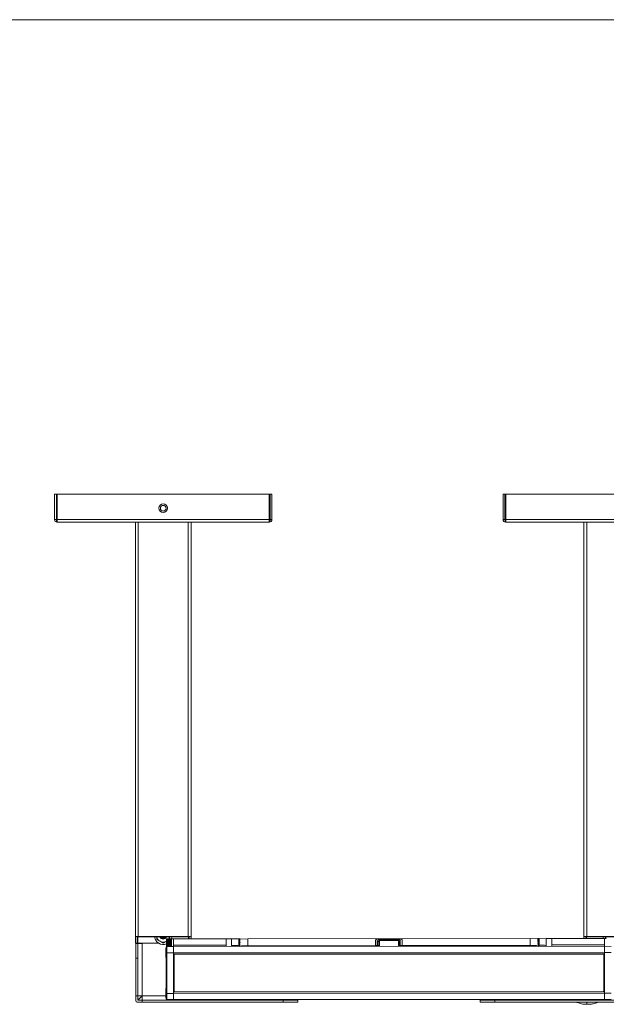
# Model space of a CAD drawing. Units: inches. Extents: x 6 to 637, y 51 to 882.
# Drawn here: x 47 to 63, y 107 to 133 of the extents above; entities that cross this region are included whole.
import ezdxf

# ---------------------------------------------------------------- set-up
doc = ezdxf.new("R2010")
doc.units = ezdxf.units.IN
doc.header["$MEASUREMENT"] = 0

msp = doc.modelspace()

# ---------------------------------------------------------------- linework, layer by layer
at = {"color": 7, "linetype": 'Continuous', "lineweight": 0}
msp.add_line((17.02435, 133.48652), (172.02435, 133.48652), dxfattribs=at)
at = {"color": 7, "linetype": 'Continuous', "lineweight": 15}
for p, q in [((47.84117, 120.0382), (47.84117, 120.7162)), ((47.84117, 120.7162), (47.89117, 120.7162)), ((47.89117, 120.7162), (47.89117, 120.0382)), ((47.91317, 120.7162), (47.89117, 120.7162)), ((47.91317, 120.7162), (53.62317, 120.7162)), ((47.91317, 120.0382), (47.91317, 120.7162)), ((53.62317, 120.7162), (53.62317, 120.0382)), ((53.62317, 120.7162), (53.64517, 120.7162)), ((53.64517, 120.0382), (53.64517, 120.7162)), ((53.64517, 120.7162), (53.69517, 120.7162)), ((53.69517, 120.7162), (53.69517, 120.0382)), ((59.91597, 120.0382), (59.91597, 120.7162)), ((59.91597, 120.7162), (59.96597, 120.7162)), ((59.96597, 120.7162), (59.96597, 120.0382)), ((59.98797, 120.7162), (59.96597, 120.7162)), ((59.98797, 120.0382), (59.98797, 120.7162)), ((59.98797, 120.7162), (65.69797, 120.7162)), ((47.89117, 120.0382), (47.84117, 120.0382)), ((47.91317, 120.0382), (47.89117, 120.0382)), ((47.91317, 120.0382), (53.62317, 120.0382)), ((47.91317, 119.9662), (47.91317, 120.0382)), ((53.62317, 120.0382), (53.64517, 120.0382)), ((53.62317, 120.0382), (53.62317, 119.9662)), ((53.69517, 120.0382), (53.64517, 120.0382)), ((59.96597, 120.0382), (59.91597, 120.0382)), ((59.98797, 120.0382), (59.96597, 120.0382)), ((59.98797, 120.0382), (65.69797, 120.0382)), ((59.98797, 119.9662), (59.98797, 120.0382)), ((53.62317, 119.9662), (47.91317, 119.9662)), ((50.01817, 108.79979), (50.01817, 119.9662)), ((51.51817, 119.9662), (51.51817, 108.79979)), ((65.69797, 119.9662), (59.98797, 119.9662)), ((62.09297, 108.79979), (62.09297, 119.9662)), ((50.01817, 108.6412), (50.01817, 108.79979)), ((50.01817, 108.6412), (50.06817, 108.6412)), ((50.03067, 108.62545), (50.08067, 108.62545)), ((50.03067, 108.23175), (50.03067, 108.62545)), ((50.06817, 108.80356), (50.06817, 108.6412)), ((50.08785, 108.6412), (50.06817, 108.6412)), ((50.08067, 108.62545), (50.08067, 108.23175)), ((50.20567, 108.62545), (50.08067, 108.62545)), ((51.44848, 108.81037), (50.08785, 108.81037)), ((50.08785, 108.6412), (50.64096, 108.6412)), ((51.43943, 108.81996), (50.09691, 108.81996)), ((50.20567, 108.6412), (50.20567, 108.62545)), ((50.20567, 107.22565), (50.20567, 108.62545)), ((50.76817, 108.63958), (50.68223, 108.6892)), ((50.8541, 108.6892), (50.85766, 108.69131)), ((50.867, 108.75697), (50.85763, 108.74759)), ((50.85773, 108.53816), (50.85763, 108.74759)), ((50.867, 108.75672), (50.867, 108.75697)), ((50.992, 108.75678), (50.867, 108.75672)), ((50.867, 108.75467), (50.867, 108.75672)), ((50.992, 108.75473), (50.867, 108.75467)), ((50.86701, 108.75058), (50.867, 108.75467)), ((50.99201, 108.75065), (50.86701, 108.75058)), ((50.86701, 108.74452), (50.86701, 108.75058)), ((50.99201, 108.74458), (50.86701, 108.74452)), ((50.86701, 108.73654), (50.86701, 108.74452)), ((50.99201, 108.7366), (50.86701, 108.73654)), ((50.86702, 108.72672), (50.86701, 108.73654)), ((50.99202, 108.72678), (50.86702, 108.72672)), ((50.86702, 108.71519), (50.86702, 108.72672)), ((50.99202, 108.71525), (50.86702, 108.71519)), ((50.86703, 108.70206), (50.86702, 108.71519)), ((50.99203, 108.7031), (50.86703, 108.70304)), ((50.99203, 108.70212), (50.86703, 108.70206)), ((50.86704, 108.68747), (50.86703, 108.70206)), ((50.99204, 108.68997), (50.86704, 108.68991)), ((50.99204, 108.68817), (50.86704, 108.68811)), ((50.99204, 108.68753), (50.86704, 108.68747)), ((50.86704, 108.67159), (50.86704, 108.68747)), ((50.99204, 108.67552), (50.86704, 108.67546)), ((50.99204, 108.67356), (50.86704, 108.6735)), ((50.99204, 108.67165), (50.86704, 108.67159)), ((50.86705, 108.6546), (50.86704, 108.67159)), ((50.99205, 108.65991), (50.86705, 108.65984)), ((50.99205, 108.65781), (50.86705, 108.65775)), ((50.99205, 108.65466), (50.86705, 108.6546)), ((50.86706, 108.63667), (50.86705, 108.6546)), ((50.99206, 108.6433), (50.86706, 108.64324)), ((50.99206, 108.64109), (50.86706, 108.64103)), ((50.99206, 108.63673), (50.86706, 108.63667)), ((50.86707, 108.618), (50.86706, 108.63667)), ((50.99207, 108.62589), (50.86707, 108.62583)), ((50.99207, 108.62358), (50.86707, 108.62352)), ((51.04513, 108.75706), (50.992, 108.75703)), ((50.992, 108.75678), (50.992, 108.75703)), ((50.992, 108.75473), (50.992, 108.75678)), ((50.99201, 108.75065), (50.992, 108.75473)), ((50.99201, 108.74458), (50.99201, 108.75065)), ((50.99201, 108.7366), (50.99201, 108.74458)), ((50.99202, 108.72678), (50.99201, 108.7366)), ((50.99202, 108.71525), (50.99202, 108.72678)), ((50.99203, 108.70212), (50.99202, 108.71525)), ((50.99204, 108.68753), (50.99203, 108.70212)), ((50.99204, 108.67165), (50.99204, 108.68753)), ((50.99205, 108.65466), (50.99204, 108.67165)), ((50.99206, 108.63673), (50.99205, 108.65466)), ((50.99207, 108.61806), (50.99206, 108.63673)), ((52.46048, 108.75725), (51.04513, 108.75657)), ((51.04521, 108.58027), (51.04513, 108.75706)), ((51.46817, 108.75677), (51.46817, 108.80356)), ((51.51817, 108.7568), (51.51817, 108.79979)), ((52.60812, 108.75732), (52.46048, 108.75725)), ((52.46057, 108.58655), (52.46048, 108.75725)), ((52.803, 108.75742), (52.60812, 108.75052)), ((52.60822, 108.55077), (52.60812, 108.75732)), ((52.83765, 108.75622), (52.803, 108.75742)), ((52.80309, 108.58059), (52.803, 108.75742)), ((53.04513, 108.75754), (52.83765, 108.75019)), ((52.83765, 108.75622), (52.83765, 108.75019)), ((52.83765, 108.74989), (52.83765, 108.74406)), ((52.83766, 108.73133), (52.83766, 108.72611)), ((52.83768, 108.70181), (52.83768, 108.69754)), ((52.83769, 108.66333), (52.8377, 108.66031)), ((60.64355, 108.76121), (53.04513, 108.75754)), ((53.04522, 108.57053), (53.04513, 108.75754)), ((56.48715, 108.57219), (56.48708, 108.71111)), ((56.49003, 108.70858), (56.49011, 108.55264)), ((56.5658, 108.75338), (57.12289, 108.75364)), ((57.11991, 108.75364), (56.56878, 108.75338)), ((56.56968, 108.55268), (56.56962, 108.66997)), ((56.58927, 108.73604), (57.09944, 108.73629)), ((56.58928, 108.71018), (56.58927, 108.73604)), ((57.09945, 108.71042), (56.58928, 108.71018)), ((57.09945, 108.71042), (57.09944, 108.73629)), ((57.11914, 108.67024), (57.1192, 108.55295)), ((57.1987, 108.70892), (57.19877, 108.55299)), ((57.20165, 108.71145), (57.20171, 108.57254)), ((60.85104, 108.75406), (60.64355, 108.76121)), ((60.64364, 108.5742), (60.64355, 108.76121)), ((60.88568, 108.76133), (60.85103, 108.7601)), ((60.85103, 108.7601), (60.85104, 108.75406)), ((60.85104, 108.75377), (60.85104, 108.74794)), ((60.85105, 108.73521), (60.85105, 108.72998)), ((60.85106, 108.70568), (60.85106, 108.70141)), ((60.85108, 108.6672), (60.85108, 108.66418)), ((61.08056, 108.75462), (60.88568, 108.76133)), ((60.88576, 108.5845), (60.88568, 108.76133)), ((61.2282, 108.76149), (61.08056, 108.76142)), ((61.08066, 108.55486), (61.08056, 108.76142)), ((62.64355, 108.76218), (61.2282, 108.76149)), ((61.22828, 108.59079), (61.2282, 108.76149)), ((62.09297, 108.76191), (62.09297, 108.79979)), ((62.14297, 108.80356), (62.14297, 108.76193)), ((63.52328, 108.81037), (62.16265, 108.81037)), ((63.51423, 108.81996), (62.17171, 108.81996)), ((62.69668, 108.76269), (62.64355, 108.76267)), ((62.64355, 108.76267), (62.64364, 108.58588)), ((62.67109, 108.76268), (62.67109, 108.81037)), ((50.84643, 108.50323), (50.84228, 108.50323)), ((50.84241, 108.24823), (50.84228, 108.50323)), ((50.86609, 108.54683), (50.84642, 108.52643)), ((50.84649, 108.38259), (50.84642, 108.52643)), ((50.86617, 108.38259), (50.84649, 108.38259)), ((50.84702, 107.28613), (50.84649, 108.38259)), ((50.86609, 108.54683), (51.04326, 108.55)), ((50.86609, 108.54683), (50.86617, 108.38259)), ((50.86617, 108.38259), (51.04334, 108.38268)), ((50.86617, 108.38259), (50.8667, 107.28614)), ((50.99207, 108.61806), (50.86707, 108.618)), ((50.86708, 108.59881), (50.86707, 108.618)), ((50.99208, 108.60786), (50.86708, 108.6078)), ((50.99208, 108.60549), (50.86708, 108.60543)), ((50.99208, 108.59887), (50.86708, 108.59881)), ((50.86709, 108.57929), (50.86708, 108.59881)), ((50.99208, 108.58941), (50.86708, 108.58935)), ((50.99209, 108.587), (50.86709, 108.58694)), ((50.99209, 108.57935), (50.86709, 108.57929)), ((50.8671, 108.55966), (50.86709, 108.57929)), ((50.99209, 108.57075), (50.86709, 108.57069)), ((50.99209, 108.56832), (50.86709, 108.56826)), ((50.9921, 108.55972), (50.8671, 108.55966)), ((50.8671, 108.5496), (50.8671, 108.55966)), ((50.9921, 108.55207), (50.8671, 108.55201)), ((50.9921, 108.54966), (50.8671, 108.5496)), ((50.99208, 108.59887), (50.99207, 108.61806)), ((50.99209, 108.57935), (50.99208, 108.59887)), ((50.9921, 108.55972), (50.99209, 108.57935)), ((50.9921, 108.54966), (50.9921, 108.55972)), ((51.04326, 108.55001), (62.64562, 108.55562)), ((51.04334, 108.38269), (51.04326, 108.55001)), ((51.04334, 108.38269), (62.6457, 108.3883)), ((51.04336, 108.34909), (51.04334, 108.38269)), ((52.46057, 108.58655), (51.04521, 108.58586)), ((51.04523, 108.55001), (51.04521, 108.58027)), ((52.46057, 108.58655), (52.46058, 108.55069)), ((52.83774, 108.57043), (52.81336, 108.59478)), ((52.81339, 108.54605), (52.83774, 108.57043)), ((52.83772, 108.61851), (52.83772, 108.61695)), ((52.87184, 108.57044), (53.04522, 108.57053)), ((52.87184, 108.57044), (52.87185, 108.55089)), ((56.48715, 108.57219), (53.04522, 108.57053)), ((53.04523, 108.55098), (53.04522, 108.57053)), ((56.48715, 108.57219), (56.48716, 108.55264)), ((56.53898, 108.57222), (56.49062, 108.57219)), ((56.49063, 108.55264), (56.49062, 108.57219)), ((56.53898, 108.57222), (56.56848, 108.57223)), ((57.12038, 108.5725), (57.14989, 108.57251)), ((57.19825, 108.57254), (57.14989, 108.57251)), ((57.19826, 108.55299), (57.19825, 108.57254)), ((60.64364, 108.5742), (57.20171, 108.57254)), ((57.20172, 108.55299), (57.20171, 108.57254)), ((60.81702, 108.57429), (60.64364, 108.5742)), ((60.64365, 108.55465), (60.64364, 108.5742)), ((60.81702, 108.57429), (60.81703, 108.55474)), ((60.8511, 108.62239), (60.8511, 108.62083)), ((60.85112, 108.5743), (60.87547, 108.59868)), ((60.8755, 108.54995), (60.85112, 108.5743)), ((62.64364, 108.59147), (61.22828, 108.59079)), ((61.2283, 108.55493), (61.22828, 108.59079)), ((62.64364, 108.58588), (62.64365, 108.55562)), ((62.64562, 108.55569), (62.6457, 108.38837)), ((62.82279, 108.55269), (62.64562, 108.55569)), ((62.82287, 108.38846), (62.6457, 108.38837)), ((62.6457, 108.3883), (62.64572, 108.3547)), ((50.08067, 108.23175), (50.03067, 108.23175)), ((50.03067, 108.23175), (50.03067, 107.22565)), ((50.08067, 108.23175), (50.08067, 107.22565)), ((50.84241, 108.24823), (50.84656, 108.24823)), ((51.04336, 108.34909), (62.64572, 108.3547)), ((51.04386, 107.32006), (51.04336, 108.34909)), ((51.05396, 108.25628), (51.04743, 108.25627)), ((51.04743, 108.25627), (51.04743, 108.25281)), ((51.05402, 108.25281), (51.04743, 108.25281)), ((51.04743, 108.25281), (51.04743, 108.24189)), ((51.05402, 108.24189), (51.04743, 108.24189)), ((51.05333, 108.25628), (51.05329, 108.3491)), ((51.05372, 107.45617), (51.05334, 108.24189)), ((51.05402, 108.25281), (51.05396, 108.25628)), ((51.05402, 108.24189), (51.05402, 108.25281)), ((51.05854, 108.31897), (51.05433, 108.32318)), ((51.05901, 107.34881), (51.05854, 108.31897)), ((62.61508, 108.34845), (51.074, 108.34287)), ((51.074, 108.34287), (51.07822, 108.33866)), ((51.07822, 108.33866), (62.61087, 108.34424)), ((62.61087, 108.34424), (62.61508, 108.34845)), ((62.63477, 108.32878), (62.63056, 108.32456)), ((62.63103, 107.35441), (62.63056, 108.32456)), ((62.63629, 107.32567), (62.63579, 108.3547)), ((62.64572, 108.3547), (62.64622, 107.32567)), ((50.84696, 107.42056), (50.84281, 107.42056)), ((50.84293, 107.16556), (50.84281, 107.42056)), ((51.04386, 107.32006), (62.64622, 107.32567)), ((51.04387, 107.2863), (51.04386, 107.32006)), ((51.04781, 107.45617), (51.04783, 107.42815)), ((51.05389, 107.45617), (51.04781, 107.45617)), ((51.05442, 107.42816), (51.04783, 107.42815)), ((51.04783, 107.42815), (51.04783, 107.4274)), ((51.05442, 107.4274), (51.04783, 107.4274)), ((51.04783, 107.4274), (51.04784, 107.40014)), ((51.05392, 107.40014), (51.04784, 107.40014)), ((51.05378, 107.32007), (51.05374, 107.40014)), ((51.05442, 107.42816), (51.05389, 107.45617)), ((51.05392, 107.40014), (51.05442, 107.4274)), ((51.05442, 107.4274), (51.05442, 107.42816)), ((51.0548, 107.3446), (51.05901, 107.34881)), ((51.07449, 107.32493), (62.61557, 107.33051)), ((51.0787, 107.32914), (51.07449, 107.32493)), ((62.61136, 107.33472), (51.0787, 107.32914)), ((62.61557, 107.33051), (62.61136, 107.33472)), ((62.63103, 107.35441), (62.63525, 107.3502)), ((62.64622, 107.32567), (62.64623, 107.29191)), ((50.03067, 107.22565), (50.08067, 107.22565)), ((50.03067, 107.22565), (50.03067, 107.10065)), ((50.08067, 107.22565), (50.08067, 107.10065)), ((50.08067, 107.22565), (50.20567, 107.22565)), ((50.08067, 107.10065), (50.20567, 107.22565)), ((50.20567, 107.10065), (50.08067, 107.10065)), ((50.20567, 107.05065), (50.08067, 107.05065)), ((50.20567, 107.22565), (50.20567, 107.10065)), ((50.20567, 107.10065), (50.20567, 107.05065)), ((50.20567, 107.10065), (53.99651, 107.10065)), ((50.20567, 107.05065), (53.99651, 107.05065)), ((50.84293, 107.16556), (50.84708, 107.16556)), ((50.8667, 107.28614), (50.84702, 107.28613)), ((50.84709, 107.14228), (50.84702, 107.28613)), ((50.86678, 107.12191), (50.84709, 107.14228)), ((50.8667, 107.28614), (51.04387, 107.28622)), ((50.8667, 107.28614), (50.86678, 107.12191)), ((50.86678, 107.12191), (51.04395, 107.1189)), ((51.04387, 107.2863), (62.64623, 107.29191)), ((51.04394, 107.15293), (51.04387, 107.2863)), ((51.04395, 107.1189), (51.04394, 107.15293)), ((51.04395, 107.11898), (62.64631, 107.12459)), ((53.03997, 107.11994), (53.04592, 107.11974)), ((60.64434, 107.12341), (53.04592, 107.11974)), ((53.04592, 107.11974), (53.04592, 107.11995)), ((53.99651, 107.05065), (53.99651, 107.10065)), ((53.99651, 107.10065), (54.39021, 107.10065)), ((54.39021, 107.05065), (53.99651, 107.05065)), ((54.39021, 107.10065), (54.39021, 107.12039)), ((54.39021, 107.10065), (54.39021, 107.05065)), ((59.29966, 107.12276), (59.29966, 107.10065)), ((59.29966, 107.05065), (59.29966, 107.10065)), ((59.29966, 107.10065), (59.69336, 107.10065)), ((59.69336, 107.05065), (59.29966, 107.05065)), ((59.69336, 107.10065), (59.69336, 107.05065)), ((59.69336, 107.10065), (65.99258, 107.10065)), ((59.69336, 107.05065), (65.99258, 107.05065)), ((60.65029, 107.12363), (60.64434, 107.12341)), ((60.64434, 107.12341), (60.64434, 107.12362)), ((61.80227, 107.12418), (61.82878, 107.10065)), ((62.8234, 107.292), (62.64623, 107.29191)), ((62.64623, 107.29191), (62.64631, 107.12459)), ((62.82348, 107.12777), (62.64631, 107.12459))]:
    msp.add_line(p, q, dxfattribs=at)
at = {"color": 8, "linetype": 'Continuous', "lineweight": 15}
for p, q in [((50.09691, 119.9662), (50.09691, 108.81996)), ((51.43943, 108.81996), (51.43943, 119.9662)), ((62.17171, 119.9662), (62.17171, 108.81996)), ((50.08785, 108.81037), (50.08785, 108.6412)), ((51.44848, 108.75676), (51.44848, 108.81037)), ((56.58928, 108.71018), (56.58935, 108.55269)), ((57.09953, 108.55294), (57.09945, 108.71042)), ((62.16265, 108.81037), (62.16265, 108.76194)), ((56.53898, 108.55267), (56.53898, 108.57222)), ((56.56848, 108.57223), (56.56849, 108.55268)), ((57.12039, 108.55295), (57.12038, 108.5725)), ((57.14989, 108.57251), (57.1499, 108.55296)), ((50.8429, 107.22565), (50.20567, 107.22565)), ((62.17351, 107.10065), (62.17352, 107.12436))]:
    msp.add_line(p, q, dxfattribs=at)
at = {"color": 7, "linetype": 'Continuous', "lineweight": 15, "flags": 128}
for points in [[(51.0009, 108.81037), (51.00069, 108.80867), (50.988, 108.75678)], [(62.62122, 108.76217), (62.61596, 108.77976), (62.61023, 108.81037)]]:
    msp.add_lwpolyline(points, dxfattribs=at)
at = {"color": 7, "linetype": 'Continuous', "lineweight": 15}
for radius in [0.1152, 0.0768]:
    msp.add_circle((50.76817, 120.3412), radius, dxfattribs=at)
for centre, radius, start, end in [((47.91317, 120.0382), 0.072, 180, 270), ((53.62317, 120.0382), 0.072, 270, 0), ((59.98797, 120.0382), 0.072, 180, 270), ((50.76817, 108.83805), 0.23438, 186.781259, 292.456644), ((50.76817, 108.83805), 0.17188, 189.265935, 240), ((50.76817, 108.83805), 0.092, 197.506447, 342.493553), ((50.76817, 108.83805), 0.17188, 240, 300), ((50.76817, 108.83805), 0.04556, 217.40197, 270), ((50.76817, 108.83805), 0.04556, 270, 322.59803), ((50.76817, 108.83805), 0.17188, 330.988207, 350.734065), ((56.54398, 108.66158), 0.02698, 18.113508, 98.259652), ((57.14479, 108.66187), 0.02698, 81.795766, 161.941911), ((62.84297, 108.83805), 0.17188, 189.265935, 206.004428), ((51.07401, 108.32318), 0.01969, 90.032819, 180.022599), ((62.61509, 108.32877), 0.01969, 0.032819, 90.022599), ((51.07449, 107.34461), 0.01969, 180.032819, 270.022599), ((62.61556, 107.35019), 0.01969, 270.032819, 0.022599), ((50.08067, 107.10065), 0.05, 180, 270)]:
    msp.add_arc(centre, radius, start, end, dxfattribs=at)
at = {"color": 8, "linetype": 'Continuous', "lineweight": 15}
msp.add_arc((60.98595, 107.04106), 1.18745, 357.691669, 0.462362, dxfattribs=at)
at = {"color": 7, "linetype": 'Continuous', "lineweight": 15}
for centre, major_axis, ratio, start_param, end_param in [((47.91317, 120.0382), (0, 0.072), 0.30555556, 1.57079633, 3.14159265), ((53.62317, 120.0382), (0, 0.072), 0.30555556, 3.14159265, 4.71238898), ((59.98797, 120.0382), (0, 0.072), 0.30555556, 1.57079633, 3.14159265), ((52.83124, 108.57042), (0.18602, 0.00009), 0.99939008, 1.53586846, 1.66698779), ((52.83124, 108.57211), (0.14778, -0.14732), 0.76720532, 2.18922913, 2.32034847), ((52.83124, 108.56874), (0.14764, 0.14746), 0.76720532, 0.88250778, 1.01362712), ((52.83124, 108.57367), (0.16123, -0.16093), 0.57717401, 2.05893915, 2.19005849), ((52.83124, 108.56718), (0.16107, 0.16108), 0.57717401, 1.01279776, 1.1439171), ((52.83124, 108.57502), (0.17197, -0.17173), 0.41403485, 1.92826263, 2.05938196), ((52.83124, 108.56583), (0.1718, 0.1719), 0.41403485, 1.14347429, 1.27459362), ((52.83124, 108.57605), (0.17978, -0.17958), 0.26780764, 1.79749179, 1.92861113), ((52.83125, 108.5648), (0.17961, 0.17975), 0.26780764, 1.27424512, 1.40536446), ((52.83124, 108.5767), (0.18452, -0.18434), 0.13157493, 1.66668644, 1.79780578), ((52.84403, 108.56729), (0.15599, -0.1557), 0.57717401, 2.12879489, 2.25931708), ((52.84402, 108.57357), (0.15584, 0.15585), 0.57717401, 1.0826535, 1.2131757), ((52.84403, 108.56599), (0.16638, -0.16615), 0.41403485, 1.99811837, 2.12864056), ((52.84402, 108.57487), (0.16622, 0.16631), 0.41403485, 1.21333003, 1.34385222), ((52.84403, 108.56499), (0.17394, -0.17374), 0.26780764, 1.86734753, 1.99786972), ((52.84402, 108.57587), (0.17377, 0.17391), 0.26780764, 1.34410086, 1.47462306), ((52.84403, 108.56436), (0.17853, -0.17835), 0.13157493, 1.73654218, 1.86706437), ((52.84402, 108.57206), (0.14284, 0.14267), 0.76720532, 0.95236352, 1.03802775), ((56.49122, 108.57219), (-0.00009, 0.18701), 0.00872687, 0.72856464, 0.75352062), ((56.48898, 108.57219), (-0.00009, 0.18701), 0.00872687, 4.71238898, 5.52966469), ((56.54447, 108.57222), (-0.00009, 0.18701), 0.02940696, 0.90123485, 1.57079633), ((56.57398, 108.57223), (-0.00008, 0.15748), 0.03492077, 0.90123485, 1.57079633), ((57.11488, 108.5725), (-0.00008, 0.15748), 0.03492077, 4.71238898, 5.38195046), ((57.14439, 108.57251), (-0.00009, 0.18701), 0.02940696, 4.71238898, 5.38195046), ((57.19988, 108.57254), (-0.00009, 0.18701), 0.00872687, 0.75352062, 1.57079633), ((57.19765, 108.57254), (-0.00009, 0.18701), 0.00872687, 5.52966469, 5.55462067), ((60.85762, 108.57431), (0.18602, 0.00009), 0.99939008, 1.47460486, 1.6057242), ((60.85762, 108.57599), (0.14764, 0.14746), 0.76720532, 0.82124418, 0.95236352), ((60.85762, 108.57262), (0.14778, -0.14732), 0.76720532, 2.12796554, 2.25908487), ((60.84484, 108.57593), (0.14298, -0.14253), 0.76720532, 2.10356491, 2.18922913), ((60.85762, 108.57755), (0.16107, 0.16108), 0.57717401, 0.95153417, 1.0826535), ((60.85762, 108.57106), (0.16123, -0.16093), 0.57717401, 1.99767555, 2.12879489), ((60.84484, 108.57744), (0.15599, -0.1557), 0.57717401, 1.92841696, 2.05893915), ((60.85762, 108.5789), (0.1718, 0.1719), 0.41403485, 1.08221069, 1.21333003), ((60.84484, 108.56985), (0.16622, 0.16631), 0.41403485, 1.01295209, 1.14347429), ((60.85762, 108.56971), (0.17197, -0.17173), 0.41403485, 1.86699903, 1.99811837), ((60.84484, 108.57874), (0.16638, -0.16615), 0.41403485, 1.79774043, 1.92826263), ((60.85762, 108.57993), (0.17961, 0.17975), 0.26780764, 1.21298153, 1.34410086), ((60.84484, 108.56886), (0.17377, 0.17391), 0.26780764, 1.14372293, 1.27424512), ((60.85762, 108.56868), (0.17978, -0.17958), 0.26780764, 1.73622819, 1.86734753), ((60.84484, 108.57974), (0.17394, -0.17374), 0.26780764, 1.6669696, 1.79749179), ((60.85762, 108.58058), (0.18435, 0.18452), 0.13157493, 1.34378688, 1.47490622), ((60.84484, 108.56823), (0.17836, 0.17852), 0.13157493, 1.27452828, 1.40505047), ((52.83125, 108.56415), (0.18435, 0.18452), 0.13157493, 1.40505047, 1.53616981), ((52.84402, 108.5765), (0.17836, 0.17852), 0.13157493, 1.47490622, 1.60542841), ((52.69699, 108.57036), (0.17485, 0.00008), 0.99939008, 6.17106981, 6.28318531), ((60.99187, 108.57437), (0.17485, 0.00008), 0.99939008, 3.14159265, 3.25370816), ((60.85762, 108.56803), (0.18452, -0.18434), 0.13157493, 1.60542284, 1.73654218), ((60.84484, 108.58037), (0.17853, -0.17835), 0.13157493, 1.53616425, 1.66668644), ((62.63474, 108.38783), (-0.00003, 0.05906), 0.00872687, 3.1503193, 4.19807925), ((51.0543, 108.38223), (-0.00003, 0.05906), 0.00872687, 2.08510606, 3.13286601), ((51.07823, 108.31897), (0.01393, -0.01391), 0.99992385, 2.35623257, 3.92695274), ((62.61088, 108.32455), (-0.01391, -0.01393), 0.99992385, 2.35623257, 3.92695274), ((51.05483, 107.28555), (-0.00003, 0.05906), 0.00872687, 0.00872665, 1.05648659), ((51.0787, 107.34883), (-0.01391, -0.01393), 0.99992385, 5.49782522, 7.06854539), ((62.61135, 107.3544), (0.01393, -0.01391), 0.99992385, 5.49782522, 7.06854539), ((62.63527, 107.29115), (-0.00003, 0.05906), 0.00872687, 5.22669871, 6.27445866)]:
    msp.add_ellipse(centre, major_axis=major_axis, ratio=ratio, start_param=start_param, end_param=end_param, dxfattribs=at)
at = {"color": 8, "linetype": 'Continuous', "lineweight": 15}
for centre, start_param, end_param in [((51.07399, 108.38224), 2.57100714, 3.13286601), ((62.61506, 108.38782), 3.1503193, 3.71217817), ((51.07452, 107.28556), 0.00872665, 0.50157765), ((62.61559, 107.29114), 5.78160765, 6.27445866)]:
    msp.add_ellipse(centre, major_axis=(-0.00002, 0.03937), ratio=0.0130903, start_param=start_param, end_param=end_param, dxfattribs=at)
at = {"color": 7, "linetype": 'Continuous', "lineweight": 15}
msp.add_ellipse((51.05637, 107.83389), major_axis=(-0.00008, 0.16929), ratio=0.00872687, dxfattribs=at)
for points, knots in [([(50.09691, 108.81996), (50.08811, 108.8199), (50.07052, 108.81976), (50.04712, 108.81825), (50.02958, 108.8146), (50.01969, 108.80847), (50.01864, 108.80249), (50.01817, 108.79979)], [0, 0, 0, 0, 0.208796161, 0.417633428, 0.625158755, 0.830395703, 1, 1, 1, 1]), ([(50.08785, 108.81037), (50.08571, 108.81031), (50.08144, 108.81019), (50.07572, 108.80922), (50.07129, 108.8077), (50.06862, 108.80575), (50.06831, 108.80425), (50.06817, 108.80356)], [0, 0, 0, 0, 0.201277318, 0.402450972, 0.606610488, 0.81899673, 1, 1, 1, 1]), ([(50.59629, 108.73882), (50.59629, 108.74511), (50.59629, 108.76843), (50.59629, 108.79267), (50.59629, 108.81037)], [0, 0, 0, 0, 0.27009603, 1, 1, 1, 1]), ([(50.68223, 108.6892), (50.68017, 108.69039), (50.65115, 108.70715), (50.62271, 108.72356), (50.59629, 108.73882)], [0, 0, 0, 0, 0.07107411, 1, 1, 1, 1]), ([(50.70832, 108.81369), (50.70839, 108.81327), (50.70975, 108.80586), (50.71897, 108.79316), (50.73512, 108.77827), (50.75639, 108.76977), (50.77932, 108.76871), (50.802, 108.77507), (50.82087, 108.78896), (50.8321, 108.80184), (50.83446, 108.80988), (50.83461, 108.81037)], [0, 0, 0, 0, 0.00783587, 0.14022702, 0.27694019, 0.41627433, 0.55556212, 0.698008, 0.8442053, 0.9903811, 1, 1, 1, 1]), ([(50.71575, 108.81037), (50.71811, 108.80644), (50.72397, 108.79668), (50.73927, 108.78629), (50.75844, 108.78059), (50.77825, 108.7817), (50.79584, 108.78948), (50.80868, 108.80043), (50.81275, 108.80958), (50.81428, 108.81303)], [0, 0, 0, 0, 0.11211297, 0.27854596, 0.43943892, 0.59898423, 0.75508998, 0.90778529, 1, 1, 1, 1]), ([(50.8541, 108.6892), (50.83359, 108.67736), (50.80448, 108.66055), (50.77645, 108.64436), (50.76817, 108.63958)], [0, 0, 0, 0, 0.70472084, 1, 1, 1, 1]), ([(50.94004, 108.81037), (50.94004, 108.79264), (50.94004, 108.77243), (50.94004, 108.753), (50.94004, 108.75062)], [0, 0, 0, 0, 0.87746932, 1, 1, 1, 1]), ([(51.51817, 108.79979), (51.51739, 108.80321), (51.51582, 108.81004), (51.50264, 108.8159), (51.48292, 108.81884), (51.46076, 108.81983), (51.44578, 108.81993), (51.43943, 108.81996)], [0, 0, 0, 0, 0.21763932, 0.43580355, 0.64320157, 0.84882792, 1, 1, 1, 1]), ([(51.46817, 108.80356), (51.46793, 108.80444), (51.46747, 108.8062), (51.46377, 108.8083), (51.45837, 108.8097), (51.45293, 108.8103), (51.4496, 108.81036), (51.44848, 108.81037)], [0, 0, 0, 0, 0.23167699, 0.46375467, 0.68506246, 0.89442736, 1, 1, 1, 1]), ([(56.48708, 108.71111), (56.48777, 108.71791), (56.48905, 108.73044), (56.50133, 108.74279), (56.51995, 108.74974), (56.54265, 108.75289), (56.55847, 108.75322), (56.5658, 108.75338)], [0, 0, 0, 0, 0.240591862, 0.442765203, 0.645490057, 0.835603536, 1, 1, 1, 1]), ([(56.56878, 108.75338), (56.56668, 108.75336), (56.56248, 108.75334), (56.55616, 108.75313), (56.54985, 108.75279), (56.54168, 108.75213), (56.53384, 108.75115), (56.52654, 108.7498), (56.52136, 108.74857), (56.51656, 108.74714), (56.51215, 108.74548), (56.50808, 108.74357), (56.50443, 108.7414), (56.50122, 108.73899), (56.49844, 108.73633), (56.49606, 108.7334), (56.49406, 108.73016), (56.49247, 108.72659), (56.49127, 108.72271), (56.49048, 108.71856), (56.49013, 108.71486), (56.49008, 108.71253), (56.49006, 108.71173)], [0, 0, 0, 0, 0.04724726, 0.09481976, 0.14341994, 0.19237661, 0.28712087, 0.33574949, 0.38474401, 0.43179936, 0.47918637, 0.52708177, 0.57566679, 0.62292842, 0.67049569, 0.71851094, 0.76711826, 0.81779891, 0.86876133, 0.92052154, 0.97252258, 1, 1, 1, 1]), ([(56.54011, 108.68828), (56.54085, 108.69649), (56.54202, 108.70949), (56.55063, 108.72278), (56.56097, 108.73043), (56.57417, 108.73515), (56.5843, 108.73575), (56.58927, 108.73604)], [0, 0, 0, 0, 0.33074683, 0.52353792, 0.6926163, 0.84933961, 1, 1, 1, 1]), ([(56.58928, 108.71018), (56.58853, 108.71014), (56.587, 108.71007), (56.58505, 108.70958), (56.58305, 108.70881), (56.58105, 108.70769), (56.57941, 108.70635), (56.57768, 108.70461), (56.57595, 108.70235), (56.57402, 108.69875), (56.57247, 108.69452), (56.57131, 108.68979), (56.57052, 108.68495), (56.56984, 108.67839), (56.56971, 108.67335), (56.56962, 108.66997)], [0, 0, 0, 0, 0.042298374, 0.086226152, 0.113772517, 0.16699032, 0.222009959, 0.242121522, 0.319432534, 0.398605708, 0.499288832, 0.601226102, 0.700144526, 0.79946857, 1, 1, 1, 1]), ([(57.09944, 108.73629), (57.10254, 108.73618), (57.11085, 108.73588), (57.1189, 108.7338), (57.12888, 108.72982), (57.1383, 108.72333), (57.14688, 108.70899), (57.148, 108.69602), (57.14864, 108.68858)], [0, 0, 0, 0, 0.09463671, 0.25288644, 0.26637342, 0.47856616, 0.70055604, 1, 1, 1, 1]), ([(57.11914, 108.67024), (57.11907, 108.67328), (57.11896, 108.67786), (57.11839, 108.68385), (57.1177, 108.68872), (57.11656, 108.6939), (57.11481, 108.6989), (57.11279, 108.70258), (57.1109, 108.70504), (57.10928, 108.70667), (57.10749, 108.70804), (57.10548, 108.70917), (57.1034, 108.70992), (57.10134, 108.71035), (57.10008, 108.7104), (57.09945, 108.71042)], [0, 0, 0, 0, 0.180966557, 0.272005712, 0.363286997, 0.48050415, 0.599165115, 0.694467961, 0.743512224, 0.793188768, 0.836425, 0.880531405, 0.929465821, 0.96429215, 1, 1, 1, 1]), ([(57.19866, 108.71207), (57.1986, 108.71379), (57.19848, 108.71725), (57.19768, 108.72213), (57.19635, 108.72677), (57.1945, 108.73082), (57.19223, 108.73433), (57.18963, 108.73735), (57.18652, 108.74012), (57.18174, 108.74341), (57.176, 108.74613), (57.16941, 108.74831), (57.16374, 108.74978), (57.15734, 108.75103), (57.14973, 108.75211), (57.14252, 108.75281), (57.1342, 108.75335), (57.12709, 108.75361), (57.12171, 108.75363), (57.11991, 108.75364)], [0, 0, 0, 0, 0.05919908, 0.11872799, 0.17941636, 0.24056986, 0.2904899, 0.34072646, 0.39201548, 0.44369516, 0.54425716, 0.59540128, 0.64739666, 0.70640444, 0.76606795, 0.83873507, 0.8787391, 0.9593437, 1, 1, 1, 1]), ([(57.12289, 108.75364), (57.13142, 108.75345), (57.1485, 108.75306), (57.17118, 108.74941), (57.18838, 108.74236), (57.19885, 108.73084), (57.20152, 108.71951), (57.20163, 108.71247), (57.20165, 108.71145)], [0, 0, 0, 0, 0.19093849, 0.38193086, 0.57142734, 0.76155906, 0.96569419, 1, 1, 1, 1]), ([(62.17171, 108.81996), (62.16292, 108.8199), (62.14533, 108.81976), (62.12192, 108.81825), (62.10438, 108.8146), (62.0945, 108.80847), (62.09345, 108.80249), (62.09297, 108.79979)], [0, 0, 0, 0, 0.208796161, 0.417633428, 0.625158755, 0.830395703, 1, 1, 1, 1]), ([(62.16265, 108.81037), (62.16052, 108.81031), (62.15624, 108.81019), (62.15052, 108.80922), (62.1461, 108.8077), (62.14342, 108.80575), (62.14311, 108.80425), (62.14297, 108.80356)], [0, 0, 0, 0, 0.201277318, 0.402450972, 0.606610488, 0.81899673, 1, 1, 1, 1]), ([(52.60624, 108.57461), (52.63862, 108.57559), (52.70424, 108.57758), (52.76985, 108.57958), (52.80309, 108.58059)], [0, 0, 0, 0, 0.49349281, 1, 1, 1, 1]), ([(52.60625, 108.55076), (52.60625, 108.55079), (52.60625, 108.55205), (52.60625, 108.55432), (52.60625, 108.55655)], [0, 0, 0, 0, 0.020278503, 1, 1, 1, 1]), ([(52.80309, 108.58059), (52.80309, 108.57708), (52.80309, 108.57005), (52.8031, 108.56092), (52.8031, 108.55424), (52.8031, 108.5512), (52.8031, 108.55092), (52.8031, 108.55083)], [0, 0, 0, 0, 0.22291867, 0.44584346, 0.66863378, 0.89137847, 1, 1, 1, 1]), ([(60.88576, 108.5845), (60.919, 108.58352), (60.98462, 108.58158), (61.05024, 108.57966), (61.08262, 108.57871)], [0, 0, 0, 0, 0.50650719, 1, 1, 1, 1]), ([(60.88578, 108.55652), (60.88578, 108.55652), (60.88578, 108.55713), (60.88578, 108.56149), (60.88577, 108.56922), (60.88577, 108.57758), (60.88577, 108.58279), (60.88576, 108.5845)], [0, 0, 0, 0, 0.0047804, 0.29028349, 0.57561439, 0.86088681, 1, 1, 1, 1]), ([(61.08263, 108.56053), (61.08263, 108.56008), (61.08263, 108.55765), (61.08263, 108.55611), (61.08263, 108.55486)], [0, 0, 0, 0, 0.1856156, 1, 1, 1, 1]), ([(61.90537, 107.05065), (61.91072, 107.04737), (61.94806, 107.02455), (62.01401, 107.00811), (62.09852, 106.99492), (62.14685, 106.99382), (62.17243, 106.99324)], [0, 0, 0, 0, 0.06814751, 0.475334835, 0.722292606, 1, 1, 1, 1]), ([(62.17243, 106.99324), (62.20834, 106.99409), (62.27383, 106.99564), (62.36269, 107.011), (62.42807, 107.0279), (62.46161, 107.04485), (62.47308, 107.05065)], [0, 0, 0, 0, 0.3484556, 0.63542668, 0.87539578, 1, 1, 1, 1]), ([(62.55883, 107.10065), (62.56455, 107.10438), (62.57516, 107.11132), (62.58401, 107.12038), (62.58809, 107.12456)], [0, 0, 0, 0, 0.53873948, 1, 1, 1, 1])]:
    msp.add_open_spline(points, degree=3, knots=knots, dxfattribs=at)

doc.saveas('drawing.dxf')
